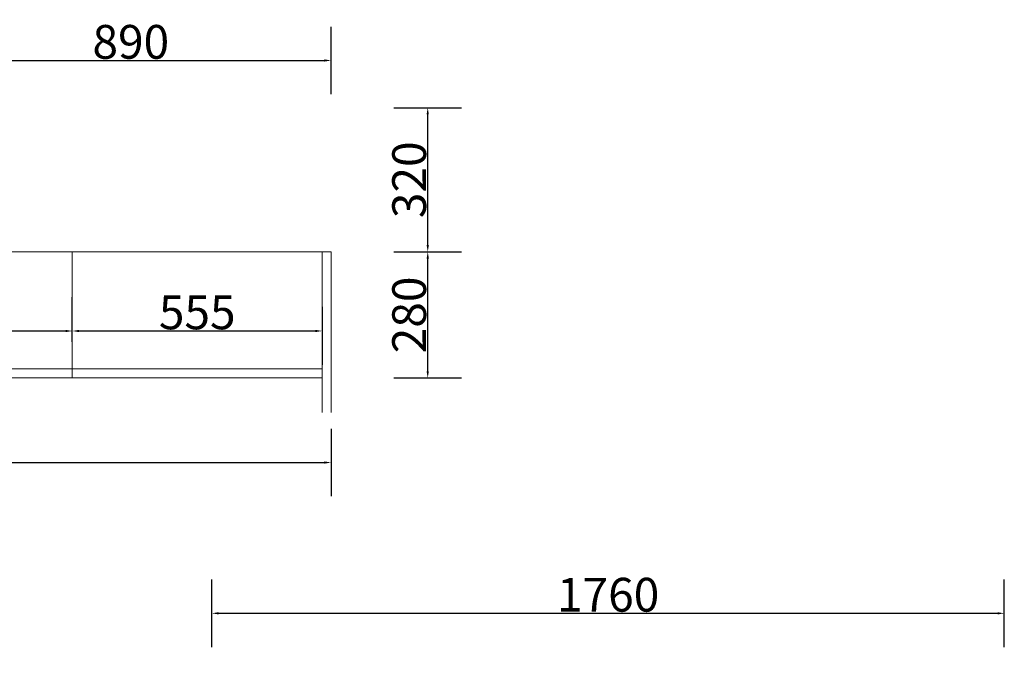
# Model space of a CAD drawing. Units: millimetres. Extents: x 473908 to 482215, y 299839 to 304393.
# Drawn here: x 476573 to 478760, y 302642 to 304079 of the extents above; entities that cross this region are included whole.
import ezdxf

# ---------------------------------------------------------------- set-up
doc = ezdxf.new("R2010")
doc.units = ezdxf.units.MM
doc.header["$MEASUREMENT"] = 0
doc.header["$PDMODE"] = 35
doc.layers.add('FURNITURE', color=7, linetype='Continuous')
doc.layers.add('图层3', color=250, linetype='Continuous', lineweight=5)
doc.layers.add('外部标注', color=7, linetype='Continuous', lineweight=20)
doc.styles.add('ZB_宋体', font='txt')
doc.dimstyles.new('75', dxfattribs={"dimscale": 75, "dimtxt": 1, "dimasz": 0.2, "dimexe": 1, "dimexo": 0.8, "dimgap": 0.05, "dimtad": 1, "dimdec": 0, "dimdsep": 46, "dimtxsty": 'ZB_宋体', "dimcen": 1.5, "dimclrd": 4, "dimclre": 4, "dimclrt": 4, "dimadec": 0, "dimazin": 0, "dimtfac": 1, "dimtdec": 0, "dimtmove": 2, "dimatfit": 3, "dimfxl": 1, "dimfxlon": 1, "dimtolj": 1, "dimtzin": 0, "dimarcsym": 0})

# ---------------------------------------------------------------- blocks, each defined once
blk = doc.blocks.new('*D4')
at = {"layer": 'Defpoints', "color": 0, "lineweight": -3, "transparency": 16777216}
for p in [(476690.3, 303388.4), (475950.3, 303304.1), (476690.3, 303304.1)]:
    blk.add_point(p, dxfattribs=at)
at = {"layer": '图层3', "color": 4, "lineweight": -2, "transparency": 16777216}
for p, q in [((475950.3, 303364.1), (475950.3, 303463.4)), ((476690.3, 303364.1), (476690.3, 303463.4)), ((475965.3, 303388.4), (476675.3, 303388.4))]:
    blk.add_line(p, q, dxfattribs=at)
at = {"layer": '图层3', "color": 4, "lineweight": -3, "transparency": 16777216}
for points in [[(475965.3, 303390.9), (475965.3, 303385.9), (475950.3, 303388.4)], [(476675.3, 303390.9), (476675.3, 303385.9), (476690.3, 303388.4)]]:
    blk.add_solid(points, dxfattribs=at)
at = {"layer": '图层3', "color": 4, "transparency": 16777216, "insert": (476320.3, 303429.7), "char_height": 75, "attachment_point": 5, "style": 'ZB_宋体'}
blk.add_mtext('\\A1;740', dxfattribs=at)
blk = doc.blocks.new('*D5')
at = {"layer": 'Defpoints', "color": 0, "lineweight": -3, "transparency": 16777216}
for p in [(477245.3, 303501.9), (477245.3, 303388.4), (476690.3, 303304.1)]:
    blk.add_point(p, dxfattribs=at)
at = {"layer": '图层3', "color": 4, "lineweight": -2, "transparency": 16777216}
for p, q in [((476690.3, 303364.1), (476690.3, 303463.4)), ((477245.3, 303441.9), (477245.3, 303313.4)), ((476705.3, 303388.4), (477230.3, 303388.4))]:
    blk.add_line(p, q, dxfattribs=at)
at = {"layer": '图层3', "color": 4, "lineweight": -3, "transparency": 16777216}
for points in [[(476705.3, 303390.9), (476705.3, 303385.9), (476690.3, 303388.4)], [(477230.3, 303390.9), (477230.3, 303385.9), (477245.3, 303388.4)]]:
    blk.add_solid(points, dxfattribs=at)
at = {"layer": '图层3', "color": 4, "transparency": 16777216, "insert": (476967.8, 303429.7), "char_height": 75, "attachment_point": 5, "style": 'ZB_宋体'}
blk.add_mtext('\\A1;555', dxfattribs=at)
blk = doc.blocks.new('*D6')
at = {"layer": 'Defpoints', "color": 0, "lineweight": -3, "transparency": 16777216}
for p in [(477265.3, 303988.9), (476375.3, 303564.1), (477265.3, 303564.1)]:
    blk.add_point(p, dxfattribs=at)
at = {"layer": '图层3', "color": 4, "lineweight": -2, "transparency": 16777216}
for p, q in [((476375.3, 303913.9), (476375.3, 304063.9)), ((477265.3, 303913.9), (477265.3, 304063.9)), ((476390.3, 303988.9), (477250.3, 303988.9))]:
    blk.add_line(p, q, dxfattribs=at)
at = {"layer": '图层3', "color": 4, "lineweight": -3, "transparency": 16777216}
for points in [[(476390.3, 303991.4), (476390.3, 303986.4), (476375.3, 303988.9)], [(477250.3, 303991.4), (477250.3, 303986.4), (477265.3, 303988.9)]]:
    blk.add_solid(points, dxfattribs=at)
at = {"layer": '图层3', "color": 4, "transparency": 16777216, "insert": (476820.3, 304030.2), "char_height": 75, "attachment_point": 5, "style": 'ZB_宋体'}
blk.add_mtext('\\A1;890', dxfattribs=at)
blk = doc.blocks.new('*D7')
at = {"layer": 'Defpoints', "color": 0, "lineweight": -3, "transparency": 16777216}
for p in [(475505.3, 303884.1), (477265.3, 303284.1), (477265.3, 303096.4)]:
    blk.add_point(p, dxfattribs=at)
at = {"layer": '图层3', "color": 4, "lineweight": -2, "transparency": 16777216}
for p, q in [((475505.3, 303171.4), (475505.3, 303021.4)), ((477265.3, 303171.4), (477265.3, 303021.4)), ((475520.3, 303096.4), (477250.3, 303096.4))]:
    blk.add_line(p, q, dxfattribs=at)
at = {"layer": '图层3', "color": 4, "lineweight": -3, "transparency": 16777216}
for points in [[(475520.3, 303098.9), (475520.3, 303093.9), (475505.3, 303096.4)], [(477250.3, 303098.9), (477250.3, 303093.9), (477265.3, 303096.4)]]:
    blk.add_solid(points, dxfattribs=at)
at = {"layer": '图层3', "color": 4, "transparency": 16777216, "insert": (476385.3, 303137.7), "char_height": 75, "attachment_point": 5, "style": 'ZB_宋体'}
blk.add_mtext('\\A1;1760', dxfattribs=at)
blk = doc.blocks.new('*D9')
at = {"layer": 'Defpoints', "color": 0, "lineweight": -3, "transparency": 16777216}
for p in [(476375.3, 303884.1), (477479.8, 303884.1), (477265.3, 303564.1)]:
    blk.add_point(p, dxfattribs=at)
at = {"layer": 'FURNITURE', "color": 4, "lineweight": -2, "transparency": 16777216}
for p, q in [((477404.8, 303884.1), (477554.8, 303884.1)), ((477479.8, 303579.1), (477479.8, 303869.1)), ((477404.8, 303564.1), (477554.8, 303564.1))]:
    blk.add_line(p, q, dxfattribs=at)
at = {"layer": 'FURNITURE', "color": 4, "lineweight": -3, "transparency": 16777216}
for points in [[(477477.3, 303869.1), (477482.3, 303869.1), (477479.8, 303884.1)], [(477477.3, 303579.1), (477482.3, 303579.1), (477479.8, 303564.1)]]:
    blk.add_solid(points, dxfattribs=at)
at = {"layer": 'FURNITURE', "color": 4, "lineweight": -3, "transparency": 16777216, "insert": (477438.5, 303724.1), "char_height": 75, "attachment_point": 5, "rotation": 90, "style": 'ZB_宋体'}
blk.add_mtext('\\A1;320', dxfattribs=at)
blk = doc.blocks.new('*D53')
at = {"layer": 'Defpoints', "color": 0, "lineweight": -3, "transparency": 16777216}
for p in [(478760.5, 302761.7), (477000.5, 302505.2), (478760.5, 302505.2)]:
    blk.add_point(p, dxfattribs=at)
at = {"layer": 'FURNITURE', "color": 4, "lineweight": -2, "transparency": 16777216}
for p, q in [((477000.5, 302686.7), (477000.5, 302836.7)), ((478760.5, 302686.7), (478760.5, 302836.7)), ((477015.5, 302761.7), (478745.5, 302761.7))]:
    blk.add_line(p, q, dxfattribs=at)
at = {"layer": 'FURNITURE', "color": 4, "lineweight": -3, "transparency": 16777216}
for points in [[(477015.5, 302764.2), (477015.5, 302759.2), (477000.5, 302761.7)], [(478745.5, 302764.2), (478745.5, 302759.2), (478760.5, 302761.7)]]:
    blk.add_solid(points, dxfattribs=at)
at = {"layer": 'FURNITURE', "color": 4, "lineweight": -3, "transparency": 16777216, "insert": (477880.5, 302802.9), "char_height": 75, "attachment_point": 5, "style": 'ZB_宋体'}
blk.add_mtext('\\A1;1760', dxfattribs=at)
blk = doc.blocks.new('*D71')
at = {"layer": 'Defpoints', "color": 0, "lineweight": -3, "transparency": 16777216}
for p in [(477245.3, 303564.1), (477479.8, 303564.1), (477245.3, 303284.1)]:
    blk.add_point(p, dxfattribs=at)
at = {"layer": 'FURNITURE', "color": 4, "lineweight": -2, "transparency": 16777216}
for p, q in [((477404.8, 303564.1), (477554.8, 303564.1)), ((477479.8, 303299.1), (477479.8, 303549.1)), ((477404.8, 303284.1), (477554.8, 303284.1))]:
    blk.add_line(p, q, dxfattribs=at)
at = {"layer": 'FURNITURE', "color": 4, "lineweight": -3, "transparency": 16777216}
for points in [[(477477.3, 303549.1), (477482.3, 303549.1), (477479.8, 303564.1)], [(477477.3, 303299.1), (477482.3, 303299.1), (477479.8, 303284.1)]]:
    blk.add_solid(points, dxfattribs=at)
at = {"layer": 'FURNITURE', "color": 4, "lineweight": -3, "transparency": 16777216, "insert": (477438.5, 303424.1), "char_height": 75, "attachment_point": 5, "rotation": 90, "style": 'ZB_宋体'}
blk.add_mtext('\\A1;280', dxfattribs=at)

msp = doc.modelspace()

# ---------------------------------------------------------------- linework, layer by layer
at = {"layer": '外部标注'}
for p, q in [((476375.3, 303564.1), (477265.3, 303564.1)), ((476690.3, 303564.1), (476690.3, 303284.1)), ((477245.3, 303207.4), (477245.3, 303564.1)), ((477265.3, 303207.4), (477265.3, 303564.1)), ((477245.3, 303304.1), (475550.3, 303304.1)), ((477245.3, 303284.1), (475525.3, 303284.1))]:
    msp.add_line(p, q, dxfattribs=at)

# ---------------------------------------------------------------- dimensions: what is measured, and where the dimension line sits
at = {"layer": 'FURNITURE', "lineweight": -3}
for base, p1, p2, picture, middle in [((477479.8, 303884.1), (477265.3, 303564.1), (476375.3, 303884.1), '*D9', (477438.5, 303724.1)), ((477479.8, 303564.1), (477245.3, 303284.1), (477245.3, 303564.1), '*D71', (477438.5, 303424.1))]:
    dim = msp.add_linear_dim(base=base, p1=p1, p2=p2, angle=90, dimstyle='75', dxfattribs=at)
    dim.commit()
    dim.dimension.update_dxf_attribs({"geometry": picture, "text_midpoint": middle})
dim = msp.add_linear_dim(base=(478760.5, 302761.7), p1=(477000.5, 302505.2), p2=(478760.5, 302505.2), dimstyle='75', dxfattribs=at)
dim.commit()
dim.dimension.update_dxf_attribs({"geometry": '*D53', "text_midpoint": (477880.5, 302802.9)})
at = {"layer": '图层3', "color": 0}
for base, p1, p2, picture, middle in [((477265.3, 303988.9), (476375.3, 303564.1), (477265.3, 303564.1), '*D6', (476820.3, 304030.2)), ((477265.3, 303096.4), (475505.3, 303884.1), (477265.3, 303284.1), '*D7', (476385.3, 303137.7))]:
    dim = msp.add_linear_dim(base=base, p1=p1, p2=p2, dimstyle='75', dxfattribs=at)
    dim.commit()
    dim.dimension.update_dxf_attribs({"geometry": picture, "text_midpoint": middle})
at = {"layer": '图层3'}
for base, p1, p2, picture, middle in [((477245.3, 303388.4), (476690.3, 303304.1), (477245.3, 303501.9), '*D5', (476967.8, 303429.7)), ((476690.3, 303388.4), (475950.3, 303304.1), (476690.3, 303304.1), '*D4', (476320.3, 303429.7))]:
    dim = msp.add_linear_dim(base=base, p1=p1, p2=p2, dimstyle='75', dxfattribs=at)
    dim.commit()
    dim.dimension.update_dxf_attribs({"geometry": picture, "text_midpoint": middle})

doc.saveas('drawing.dxf')
